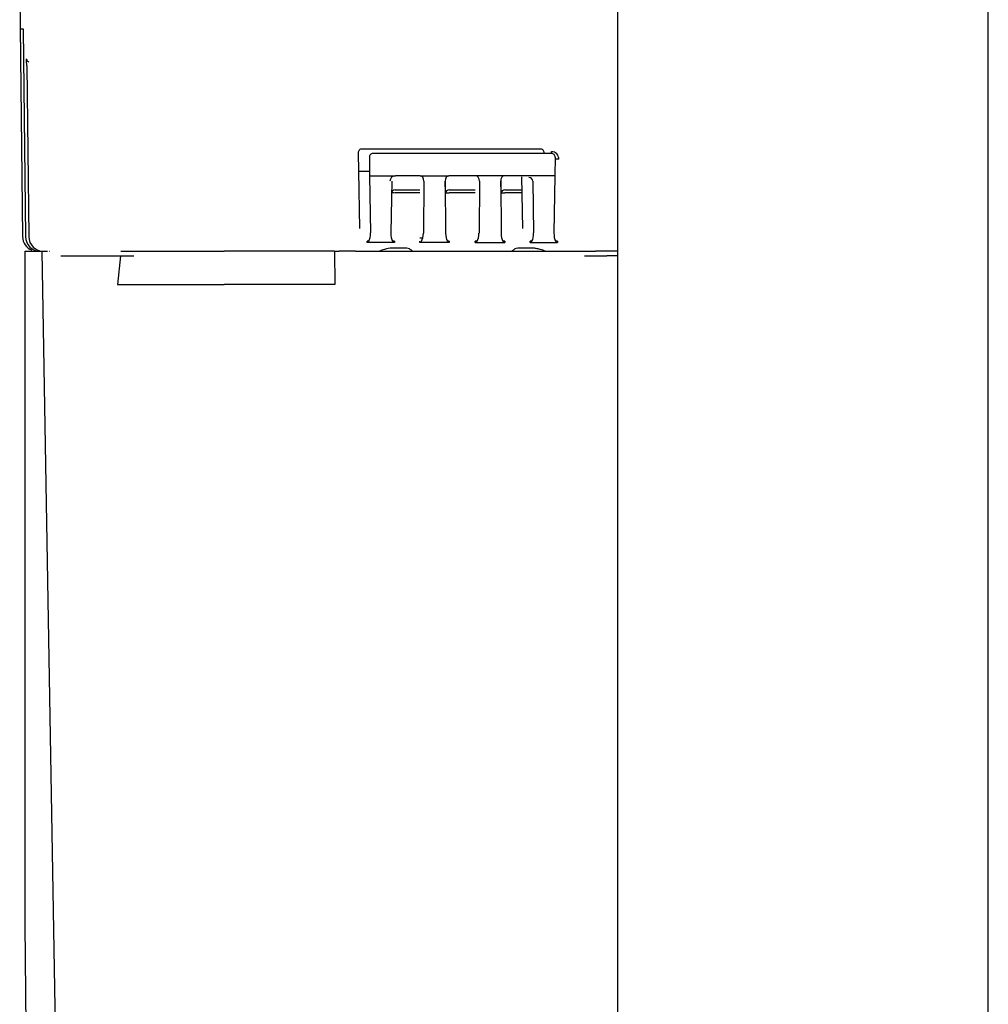
# Model space of a CAD drawing. Units: millimetres. Extents: x -18 to 895, y -18 to 1661.
# Drawn here: x 635 to 765, y 1298 to 1431 of the extents above; entities that cross this region are included whole.
import ezdxf

# ---------------------------------------------------------------- set-up
doc = ezdxf.new("R2010")
doc.units = ezdxf.units.MM
for name, color, linetype in [('$DDT_AUDIT_GENERATED_(15D)', 7, 'Continuous'), ('$DDT_AUDIT_GENERATED_(17A)', 7, 'Continuous'), ('$DDT_AUDIT_GENERATED_(1C1)', 7, 'Continuous'), ('$DDT_AUDIT_GENERATED_(780)', 7, 'Continuous'), ('Default', 7, 'Continuous')]:
    doc.layers.add(name, color=color, linetype=linetype)

# ---------------------------------------------------------------- blocks, each defined once
blk = doc.blocks.new('SE1')
at = {"layer": '$DDT_AUDIT_GENERATED_(15D)', "color": 7, "linetype": 'Continuous'}
for p, q in [((634.52, 1436.52), (634.91, 1401.5)), ((634.7, 1429.52), (634.99, 1429.52)), ((634.99, 1429.52), (635.31, 1401.5)), ((635.47, 1424.53), (635.74, 1401.5)), ((680.21, 1412.81), (680.25, 1410.32)), ((704.79, 1413.32), (680.71, 1413.32)), ((705.29, 1412.81), (705.29, 1412.72)), ((680.25, 1410.32), (681.74, 1410.32)), ((680.25, 1410.32), (680.38, 1402.6)), ((702.26, 1409.58), (702.38, 1402.6)), ((688.93, 1401.31), (688.51, 1401.31)), ((638.56, 1399.52), (638.58, 1399.52))]:
    blk.add_line(p, q, dxfattribs=at)
for centre, radius, start, end in [((622.72, 1424.36), 12.75, 0.7615, 5.0823), ((635.92, 1425.52), 0.494, 189.8711, 251.0827), ((636.91, 1401.52), 2, 180.65, 248.3192), ((637.74, 1401.52), 2, 180.6909, 270.0002)]:
    blk.add_arc(centre, radius, start, end, dxfattribs=at)
for centre, major_axis, ratio, start_param, end_param in [((680.71, 1412.82), (0.009, -0.502), 0.996194, 3.124206, 4.712389), ((704.79, 1412.82), (-0.009, -0.502), 0.996194, 1.570796, 3.15898), ((637.31, 1401.52), (0, 2), 1, 1.582141, 3.141593)]:
    blk.add_ellipse(centre, major_axis=major_axis, ratio=ratio, start_param=start_param, end_param=end_param, dxfattribs=at)
at = {"layer": '$DDT_AUDIT_GENERATED_(17A)', "color": 7, "linetype": 'Continuous'}
for p, q in [((635.25, 1399.52), (636, 1399.52)), ((635.25, 1308.68), (635.25, 1399.52)), ((636, 1399.52), (637.54, 1399.52)), ((637.54, 1399.52), (638.25, 1399.52)), ((642.35, 1124.17), (637.54, 1399.52)), ((648.12, 1398.92), (647.71, 1395.02)), ((648.18, 1399.52), (662.1, 1399.52)), ((676.99, 1399.52), (662.1, 1399.52)), ((676.99, 1399.52), (677.62, 1399.52)), ((676.99, 1399.52), (677.04, 1395.02)), ((679.84, 1399.52), (677.62, 1399.52)), ((679.84, 1399.52), (709.25, 1399.52)), ((709.25, 1399.52), (712.25, 1399.52)), ((714.25, 1399.52), (712.25, 1399.52)), ((715.25, 1399.52), (714.25, 1399.52)), ((647.71, 1395.02), (662.11, 1395.02)), ((677.04, 1395.02), (662.11, 1395.02)), ((636.68, 1145.33), (635.25, 1308.68))]:
    blk.add_line(p, q, dxfattribs=at)
at = {"layer": '$DDT_AUDIT_GENERATED_(1C1)', "color": 7, "linetype": 'Continuous'}
for p, q in [((681.71, 1412.21), (681.75, 1409.72)), ((706.29, 1412.72), (682.21, 1412.72)), ((706.29, 1412.72), (706.29, 1412.97)), ((706.79, 1412.21), (706.75, 1409.72)), ((681.75, 1409.72), (685.24, 1409.72)), ((681.75, 1409.72), (681.88, 1402)), ((688.57, 1409.72), (685.24, 1409.72)), ((688.57, 1409.72), (692.43, 1409.72)), ((696.07, 1409.72), (692.43, 1409.72)), ((699.93, 1409.72), (696.07, 1409.72)), ((703.26, 1409.72), (699.93, 1409.72)), ((706.75, 1409.72), (703.26, 1409.72)), ((706.75, 1409.72), (706.62, 1402)), ((684.74, 1408.98), (684.62, 1402)), ((689.06, 1408.98), (689.01, 1401.98)), ((691.94, 1408.98), (691.99, 1401.98)), ((691.99, 1407.38), (691.94, 1408.98)), ((696.56, 1408.98), (696.51, 1401.98)), ((699.44, 1408.98), (699.49, 1401.98)), ((699.49, 1407.38), (699.44, 1408.98)), ((703.76, 1408.98), (703.88, 1402)), ((685.21, 1407.81), (688.51, 1407.81)), ((688.51, 1407.39), (685.21, 1407.39)), ((692.49, 1407.81), (696.01, 1407.81)), ((696.01, 1407.39), (692.49, 1407.39)), ((699.99, 1407.81), (702.29, 1407.81)), ((702.3, 1407.39), (699.99, 1407.39)), ((681.41, 1400.71), (681.4, 1400.9)), ((685.09, 1400.71), (681.41, 1400.71)), ((685.1, 1400.9), (685.09, 1400.71)), ((692.49, 1400.71), (688.51, 1400.71)), ((696.01, 1400.71), (699.99, 1400.71)), ((703.41, 1400.71), (703.4, 1400.9)), ((703.41, 1400.71), (707.09, 1400.71)), ((707.1, 1400.9), (707.09, 1400.71)), ((640.08, 1398.92), (649.94, 1398.92)), ((686.76, 1399.94), (684.78, 1399.94)), ((703.72, 1399.94), (701.74, 1399.94)), ((710.75, 1398.92), (713.75, 1398.92)), ((715.25, 1398.92), (713.75, 1398.92))]:
    blk.add_line(p, q, dxfattribs=at)
for centre, major_axis, ratio, start_param, end_param in [((682.21, 1412.22), (0.009, -0.502), 0.996194, 3.124206, 4.712389), ((706.29, 1411.96), (-0.02, -1), 0.995205, 1.568992, 3.157176), ((706.29, 1412.22), (-0.009, -0.502), 0.996194, 1.570796, 3.15898), ((707.29, 1411.94), (-0.5, 0.009), 0.011343, 4.712587, 6.283185), ((685.24, 1408.97), (0, 0.753), 1, -0.007417, 1.548033), ((688.56, 1408.97), (-0.017, -0.753), 0.663892, 1.594776, 3.156847), ((692.44, 1408.97), (0.017, -0.753), 0.663892, 3.126339, 4.688409), ((696.06, 1408.97), (-0.017, -0.753), 0.663892, 1.594776, 3.156847), ((699.94, 1408.97), (0.017, -0.753), 0.663892, 3.126339, 4.688409), ((703.26, 1408.97), (0, 0.5), 1, -1.548033, 0.007417), ((685.21, 1407.38), (0.5, -0.009), 0.865992, 1.585911, 3.141593), ((685.21, 1407.38), (-0.5, 0.009), 0.011343, 4.712587, 6.283185), ((692.49, 1407.38), (0.5, 0.015), 0.865926, 1.544623, 3.106693), ((692.49, 1407.38), (-0.5, 0), 0.011344, 4.712387, 6.265731), ((699.99, 1407.38), (0.5, 0.015), 0.865926, 1.544623, 3.106693), ((699.99, 1407.38), (-0.5, 0), 0.011344, 4.712387, 6.265731), ((681.38, 1402), (0.03, -1.27), 0.392573, 0.517398, 1.562461), ((685.12, 1402), (-0.03, -1.27), 0.392573, 4.720724, 5.765788), ((688.51, 1402), (0, -1.27), 0.392656, 0.518688, 1.553436), ((692.49, 1402), (0, -1.27), 0.392656, 4.729749, 5.764498), ((696.01, 1402), (0, -1.27), 0.392656, 0.518688, 1.553436), ((699.99, 1402), (0, -1.27), 0.392656, 4.729749, 5.764498), ((703.38, 1402), (0.03, -1.27), 0.392573, 0.517398, 1.562461), ((707.12, 1402), (-0.03, -1.27), 0.392573, 4.720724, 5.765788), ((681.4, 1400.89), (0.5, 0.009), 0.011343, 1.045063, 1.570598), ((685.1, 1400.89), (-0.5, 0.009), 0.011343, 4.712587, 5.238122), ((688.46, 1400.92), (0, -2), 0.021819, 1.463393, 1.559452), ((692.49, 1400.89), (-0.5, 0), 0.011344, 4.712387, 5.230982), ((692.54, 1400.92), (0, -2), 0.021819, -1.559452, -1.463393), ((695.96, 1400.92), (0, -2), 0.021819, 1.463393, 1.559452), ((696.01, 1400.89), (-0.5, 0), 0.011344, 4.193796, 4.712391), ((699.99, 1400.89), (-0.5, 0), 0.011344, 4.712387, 5.230982), ((700.04, 1400.92), (0, -2), 0.021819, -1.559452, -1.463393), ((703.4, 1400.89), (0.5, 0.009), 0.011343, 1.045063, 1.570598), ((707.1, 1400.89), (-0.5, 0.009), 0.011343, 4.712587, 5.238122)]:
    blk.add_ellipse(centre, major_axis=major_axis, ratio=ratio, start_param=start_param, end_param=end_param, dxfattribs=at)
for points, knots in [([(681.65, 1400.9), (681.63, 1400.86), (681.59, 1400.82), (681.51, 1400.74), (681.46, 1400.71), (681.41, 1400.71)], [0, 0, 0, 0, 0.5, 0.5, 1, 1, 1, 1]), ([(685.09, 1400.71), (685.04, 1400.71), (684.99, 1400.74), (684.91, 1400.82), (684.87, 1400.86), (684.85, 1400.9)], [0, 0, 0, 0, 0.5, 0.5, 1, 1, 1, 1]), ([(688.76, 1400.9), (688.73, 1400.85), (688.69, 1400.81), (688.61, 1400.74), (688.56, 1400.71), (688.51, 1400.71)], [0, 0, 0, 0, 0.5, 0.5, 1, 1, 1, 1]), ([(692.49, 1400.71), (692.44, 1400.71), (692.39, 1400.74), (692.31, 1400.81), (692.27, 1400.85), (692.24, 1400.9)], [0, 0, 0, 0, 0.5, 0.5, 1, 1, 1, 1]), ([(696.26, 1400.9), (696.23, 1400.85), (696.19, 1400.81), (696.11, 1400.74), (696.06, 1400.71), (696.01, 1400.71)], [0, 0, 0, 0, 0.5, 0.5, 1, 1, 1, 1]), ([(699.99, 1400.71), (699.94, 1400.71), (699.89, 1400.74), (699.81, 1400.81), (699.77, 1400.85), (699.74, 1400.9)], [0, 0, 0, 0, 0.5, 0.5, 1, 1, 1, 1]), ([(703.65, 1400.9), (703.63, 1400.86), (703.59, 1400.82), (703.51, 1400.74), (703.46, 1400.71), (703.41, 1400.71)], [0, 0, 0, 0, 0.5, 0.5, 1, 1, 1, 1]), ([(707.09, 1400.71), (707.04, 1400.71), (706.99, 1400.74), (706.91, 1400.82), (706.87, 1400.86), (706.85, 1400.9)], [0, 0, 0, 0, 0.5, 0.5, 1, 1, 1, 1]), ([(684.78, 1399.94), (684.43, 1399.94), (684.09, 1399.87), (683.52, 1399.7), (683.29, 1399.61), (683.07, 1399.53)], [0, 0, 0, 0, 0.25, 0.25, 0.4301361, 0.4301361, 0.4301361, 0.4301361]), ([(687.54, 1399.52), (687.51, 1399.55), (687.48, 1399.58), (687.37, 1399.69), (687.26, 1399.77), (687.04, 1399.9), (686.9, 1399.94), (686.76, 1399.94)], [0.4054267, 0.4054267, 0.4054267, 0.4054267, 0.5, 0.5, 0.75, 0.75, 1, 1, 1, 1]), ([(701.74, 1399.94), (701.6, 1399.94), (701.47, 1399.9), (701.24, 1399.77), (701.14, 1399.69), (701.02, 1399.58), (700.99, 1399.55), (700.96, 1399.52)], [0, 0, 0, 0, 0.25, 0.25, 0.5, 0.5, 0.5948748, 0.5948748, 0.5948748, 0.5948748]), ([(705.45, 1399.52), (705.22, 1399.61), (704.99, 1399.7), (704.58, 1399.82), (704.42, 1399.86), (704.07, 1399.92), (703.89, 1399.94), (703.72, 1399.94)], [0.5654714, 0.5654714, 0.5654714, 0.5654714, 0.75, 0.75, 0.875, 0.875, 1, 1, 1, 1])]:
    blk.add_open_spline(points, degree=3, knots=knots, dxfattribs=at)
at = {"layer": '$DDT_AUDIT_GENERATED_(780)', "color": 7, "linetype": 'Continuous'}
for p, q in [((715.25, 586.42), (715.25, 1659.4)), ((765.25, 586.42), (765.25, 1659.4))]:
    blk.add_line(p, q, dxfattribs=at)

msp = doc.modelspace()

# ---------------------------------------------------------------- block references
at = {"layer": 'Default'}
msp.add_blockref('SE1', (0, 0), dxfattribs=at)

doc.saveas('drawing.dxf')
